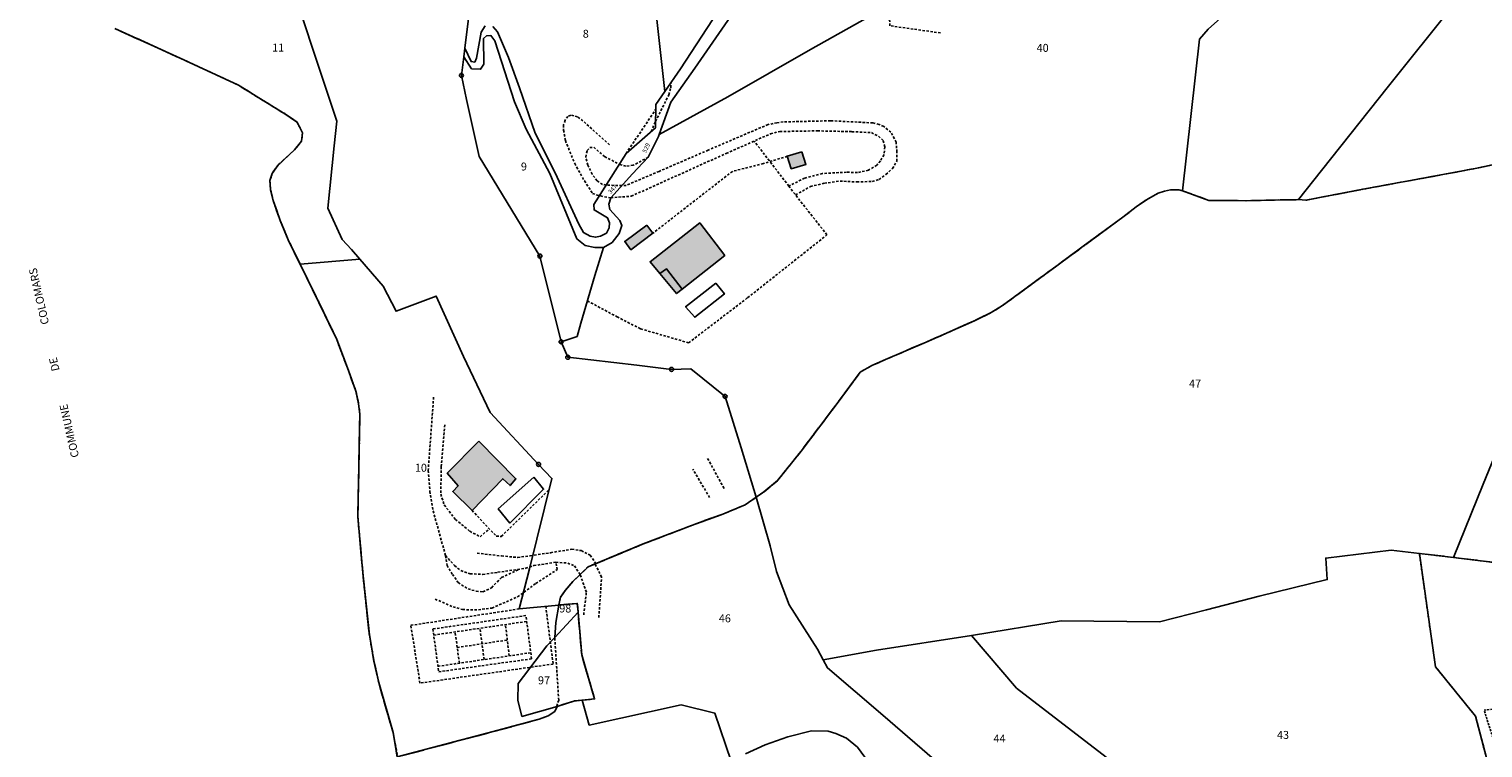
# Model space of a CAD drawing. Units: metres. Extents: x 1039839 to 1043116, y 6303868 to 6309809.
# Drawn here: x 1041473 to 1041839, y 6304327 to 6304508 of the extents above; entities that cross this region are included whole.
import ezdxf
from ezdxf.enums import TextEntityAlignment as Align

# ---------------------------------------------------------------- set-up
doc = ezdxf.new("R2010")
doc.units = ezdxf.units.M
for name, pattern in [('TOPO1', [1, 0.6, -0.4]), ('TOPO2', [2.4, 2, -0.4]), ('TOPO4', [0.8, 0.5, -0.3]), ('TOPO5', [5.4, 3, -1, 0.4, -1])]:
    doc.linetypes.add(name, pattern=pattern)
doc.layers.get('0').update_dxf_attribs({"color": 255, "linetype": 'CONTINUOUS'})
for name, color, linetype in [('ig_cad_bati_dur', 152, 'CONTINUOUS'), ('ig_cad_bati_dur_hach', 24, 'CONTINUOUS'), ('ig_cad_bati_leger', 215, 'CONTINUOUS'), ('ig_cad_bati_leger_hach', 243, 'CONTINUOUS'), ('ig_cad_borne', 230, 'CONTINUOUS'), ('ig_cad_detail_lineaire', 252, 'TOPO1'), ('ig_cad_divers_texte', 8, 'CONTINUOUS'), ('ig_cad_limcom', 1, 'TOPO5'), ('ig_cad_numero_voie', 40, 'CONTINUOUS'), ('ig_cad_parcel', 3, 'CONTINUOUS'), ('ig_cad_parcel_num', 3, 'CONTINUOUS'), ('ig_cad_piscine_etang_bassin', 4, 'CONTINUOUS'), ('ig_cad_section', 20, 'TOPO2'), ('ig_cad_sfisc', 2, 'TOPO4')]:
    doc.layers.add(name, color=color, linetype=linetype)
doc.styles.add('Times New Roman', font='times.ttf')

# ---------------------------------------------------------------- blocks, each defined once
blk = doc.blocks.new('BORNE')
at = {"linetype": 'Continuous'}
blk.add_circle((0, 0), 0.5, dxfattribs=at)

msp = doc.modelspace()

# ---------------------------------------------------------------- hatches: boundary and pattern name
at = {"layer": 'ig_cad_bati_dur_hach'}
for points in [[(1041667.8, 6304476.92), (1041664.11, 6304475.79), (1041665.11, 6304472.67), (1041668.79, 6304473.7)], [(1041628.76, 6304458.48), (1041623.15, 6304454.35), (1041624.7, 6304452.24), (1041630.26, 6304456.42)], [(1041632.01, 6304446.27), (1041633.7, 6304447.43), (1041637.65, 6304442.36), (1041648.34, 6304450.83), (1041642.06, 6304459.02), (1041629.55, 6304449.24)], [(1041586.45, 6304404.04), (1041578.48, 6304395.99), (1041581.2, 6304392.83), (1041579.85, 6304391.38), (1041584.7, 6304386.61), (1041592.45, 6304394.58), (1041594.27, 6304392.85), (1041595.77, 6304394.57)]]:
    msp.add_hatch(color=256, dxfattribs=at).paths.add_polyline_path(points)
at = {"layer": 'ig_cad_bati_leger_hach'}
msp.add_hatch(color=256, dxfattribs=at).paths.add_polyline_path([(1041632.01, 6304446.27), (1041636.21, 6304441.22), (1041637.65, 6304442.36), (1041633.7, 6304447.43)])

# ---------------------------------------------------------------- linework, layer by layer
at = {"layer": 'ig_cad_bati_dur'}
for points in [[(1041667.8, 6304476.92), (1041664.11, 6304475.79), (1041665.11, 6304472.67), (1041668.79, 6304473.7)], [(1041628.76, 6304458.48), (1041623.15, 6304454.35), (1041624.7, 6304452.24), (1041630.26, 6304456.42)], [(1041632.01, 6304446.27), (1041633.7, 6304447.43), (1041637.65, 6304442.36), (1041648.34, 6304450.83), (1041642.06, 6304459.02), (1041629.55, 6304449.24)], [(1041586.45, 6304404.04), (1041578.48, 6304395.99), (1041581.2, 6304392.83), (1041579.85, 6304391.38), (1041584.7, 6304386.61), (1041592.45, 6304394.58), (1041594.27, 6304392.85), (1041595.77, 6304394.57)]]:
    msp.add_lwpolyline(points, close=True, dxfattribs=at)
at = {"layer": 'ig_cad_bati_leger'}
msp.add_lwpolyline([(1041632.01, 6304446.27), (1041636.21, 6304441.22), (1041637.65, 6304442.36), (1041633.7, 6304447.43)], close=True, dxfattribs=at)
at = {"layer": 'ig_cad_detail_lineaire'}
for points in [[(1041702.7, 6304506.85), (1041689.91, 6304508.66), (1041689.91, 6304509.83), (1041688.38, 6304513.06)], [(1041494.73, 6304507.98), (1041511.19, 6304500.52), (1041525.91, 6304493.69), (1041531.03, 6304490.49), (1041537.56, 6304486.51), (1041540.66, 6304484.37), (1041542, 6304481.7), (1041541.75, 6304479.57), (1041540.01, 6304477.45), (1041535.77, 6304473.52), (1041534.39, 6304471.46), (1041533.81, 6304469.66), (1041533.93, 6304467.39), (1041534.6, 6304464.69), (1041536.38, 6304459.64), (1041538.42, 6304454.72), (1041541.41, 6304448.63), (1041546.15, 6304438.98), (1041550.62, 6304429.68), (1041553.31, 6304422.56), (1041555.44, 6304416.66), (1041556.13, 6304413.48), (1041556.46, 6304410.74), (1041556.4, 6304407.61), (1041556.12, 6304393.46), (1041555.93, 6304385), (1041557.2, 6304370.86), (1041558.84, 6304355.29), (1041560.01, 6304348.65), (1041561.2, 6304343.3), (1041564.81, 6304330.67), (1041565.97, 6304324.59)], [(1041494.73, 6304507.98), (1041511.19, 6304500.52), (1041525.91, 6304493.69), (1041531.03, 6304490.49), (1041537.56, 6304486.51), (1041540.66, 6304484.37), (1041542, 6304481.7), (1041541.75, 6304479.57), (1041540.01, 6304477.45), (1041535.77, 6304473.52), (1041534.39, 6304471.46), (1041533.81, 6304469.66), (1041533.93, 6304467.39), (1041534.6, 6304464.69), (1041536.38, 6304459.64), (1041538.42, 6304454.72), (1041541.41, 6304448.63), (1041546.15, 6304438.98), (1041550.62, 6304429.68), (1041553.31, 6304422.56), (1041555.44, 6304416.66), (1041556.13, 6304413.48), (1041556.46, 6304410.74), (1041556.4, 6304407.61), (1041556.12, 6304393.46), (1041555.93, 6304385), (1041557.2, 6304370.86), (1041558.84, 6304355.29), (1041560.01, 6304348.65), (1041561.2, 6304343.3), (1041564.81, 6304330.67), (1041565.97, 6304324.59)], [(1041630.91, 6304484.6), (1041634.29, 6304491.3), (1041634.75, 6304493.07), (1041634.8, 6304494.4)], [(1041623.49, 6304476.51), (1041630.95, 6304487.58)], [(1041619.31, 6304478.71), (1041612.63, 6304484.7), (1041611.3, 6304485.75), (1041609.59, 6304486.15), (1041608.84, 6304485.85), (1041608.16, 6304484.88), (1041607.78, 6304483.69), (1041607.78, 6304482.35), (1041608.21, 6304479.74), (1041610.56, 6304473.99), (1041613, 6304469.58), (1041615.06, 6304466.44), (1041616.78, 6304465.85)], [(1041619.63, 6304465.35), (1041624.79, 6304465.74), (1041648.74, 6304476.53), (1041659.87, 6304481.45), (1041662.25, 6304482.04), (1041671.71, 6304482.2), (1041680.37, 6304482), (1041685.28, 6304481.75), (1041687.06, 6304480.84), (1041688.24, 6304479.73), (1041688.69, 6304478.15), (1041688.46, 6304476.21), (1041687.54, 6304474.65), (1041686.65, 6304473.54), (1041684.55, 6304472.3), (1041681.8, 6304471.71), (1041679.04, 6304471.79), (1041672.93, 6304471.46), (1041668.45, 6304470.3), (1041664.48, 6304468.31), (1041666.18, 6304466.06), (1041669.92, 6304468.19), (1041673.43, 6304469), (1041677.38, 6304469.57), (1041681.63, 6304469.33), (1041685.51, 6304469.46), (1041687.21, 6304469.96), (1041688.94, 6304471.22), (1041690.6, 6304472.7), (1041691.65, 6304474.56), (1041691.73, 6304476.87), (1041691.52, 6304479.32), (1041690.2, 6304481.87), (1041688.41, 6304483.29), (1041687.23, 6304483.82), (1041685.67, 6304484.21), (1041674.97, 6304484.75), (1041663.05, 6304484.45), (1041661.49, 6304484.23), (1041659.25, 6304483.8), (1041644.19, 6304477.36), (1041631.8, 6304472), (1041623.5, 6304468.47), (1041622.43, 6304468.43)], [(1041629.81, 6304482.01), (1041630.91, 6304484.6)], [(1041664.48, 6304468.31), (1041655.75, 6304479.63)], [(1041618.46, 6304468.52), (1041617.54, 6304468.73), (1041616.2, 6304469.63), (1041614.94, 6304471.28), (1041613.84, 6304473.59), (1041613.33, 6304475.61), (1041613.71, 6304477.25), (1041614.39, 6304478), (1041615.36, 6304478.06), (1041618.1, 6304475.73), (1041621.78, 6304473.8)], [(1041664.11, 6304475.79), (1041658.07, 6304473.98), (1041650.27, 6304472), (1041630.26, 6304456.42)], [(1041629.07, 6304475.55), (1041625.31, 6304473.53), (1041623.45, 6304473.32), (1041621.78, 6304473.8)], [(1041622.43, 6304468.43), (1041618.46, 6304468.52)], [(1041613.77, 6304439.38), (1041621.22, 6304435.36), (1041627.16, 6304432.34), (1041639.25, 6304428.82), (1041654.11, 6304440.17), (1041674.1, 6304456.01), (1041666.18, 6304466.06)], [(1041619.63, 6304465.35), (1041616.78, 6304465.85)], [(1041575.02, 6304415.14), (1041573.66, 6304396.64), (1041574.09, 6304391.41), (1041574.92, 6304386.48), (1041578.03, 6304375.22), (1041580.29, 6304372.7), (1041581.86, 6304371.44), (1041584.24, 6304370.64), (1041587.43, 6304370.51), (1041591.18, 6304371.04), (1041598.22, 6304372.04), (1041600.26, 6304372.71), (1041605.83, 6304373.57), (1041608.79, 6304373.34), (1041610.48, 6304372.65), (1041611.96, 6304370.44)], [(1041577.83, 6304408.19), (1041576.96, 6304397.64), (1041576.82, 6304390.72), (1041577.7, 6304387.99), (1041580.52, 6304384.34), (1041584.14, 6304381.37), (1041586.74, 6304379.99), (1041589.07, 6304381.95)], [(1041648.17, 6304392.16), (1041643.85, 6304400.04)], [(1041644.52, 6304389.86), (1041640.34, 6304397.01)], [(1041584.7, 6304386.61), (1041590.82, 6304380.09), (1041592.08, 6304380.08), (1041604.13, 6304391.85)], [(1041585.98, 6304375.85), (1041592.11, 6304375.14), (1041596.19, 6304374.77), (1041599.37, 6304375.2), (1041604.49, 6304375.97), (1041609.82, 6304376.85), (1041612.21, 6304376.49), (1041614.47, 6304375.34), (1041615.86, 6304373.24)], [(1041575.41, 6304364.28), (1041579.93, 6304362.32), (1041582.32, 6304361.62), (1041586.3, 6304361.6), (1041589.7, 6304362.03), (1041596.19, 6304364.83), (1041600.74, 6304368.21), (1041606.11, 6304371.7), (1041605.83, 6304373.57)], [(1041577.88, 6304375.74), (1041578.03, 6304375.22), (1041578.41, 6304372.78), (1041579.75, 6304370.5), (1041581.22, 6304368.44), (1041583.71, 6304366.84), (1041585.76, 6304366.26), (1041587.46, 6304366.13), (1041589.61, 6304367.15), (1041592.14, 6304369.74), (1041596.57, 6304371.81)], [(1041616.63, 6304359.66), (1041617.33, 6304369.81), (1041615.71, 6304373.1)], [(1041612.83, 6304360.32), (1041613.5, 6304366.02), (1041611.91, 6304370.49)], [(1041603.27, 6304362.51), (1041605.11, 6304347.93), (1041571.59, 6304343.12), (1041569.3, 6304357.67), (1041596.55, 6304361.79)], [(1041599.69, 6304349.24), (1041598.28, 6304360.13), (1041574.84, 6304356.75)], [(1041575.05, 6304355.22), (1041598.48, 6304358.65)], [(1041574.84, 6304356.75), (1041576.31, 6304345.97), (1041599.69, 6304349.24)], [(1041581.51, 6304348.15), (1041580.45, 6304356.02)], [(1041587.75, 6304349.06), (1041586.69, 6304356.93)], [(1041594.07, 6304349.99), (1041593.11, 6304357.88)], [(1041580.98, 6304352.09), (1041593.6, 6304353.97)], [(1041606.04, 6304337.32), (1041606.53, 6304338.84), (1041605.53, 6304354.63)], [(1041576.12, 6304347.35), (1041599.48, 6304350.77)]]:
    msp.add_lwpolyline(points, dxfattribs=at)
at = {"layer": 'ig_cad_limcom'}
msp.add_lwpolyline([(1041494.73, 6304507.98), (1041511.19, 6304500.52), (1041525.91, 6304493.69), (1041531.03, 6304490.49), (1041537.56, 6304486.51), (1041540.66, 6304484.37), (1041542, 6304481.7), (1041541.75, 6304479.57), (1041540.01, 6304477.45), (1041535.77, 6304473.52), (1041534.39, 6304471.46), (1041533.81, 6304469.66), (1041533.93, 6304467.39), (1041534.6, 6304464.69), (1041536.38, 6304459.64), (1041538.42, 6304454.72), (1041541.41, 6304448.63), (1041546.15, 6304438.98), (1041550.62, 6304429.68), (1041553.31, 6304422.56), (1041555.44, 6304416.66), (1041556.13, 6304413.48), (1041556.46, 6304410.74), (1041556.4, 6304407.61), (1041556.12, 6304393.46), (1041555.93, 6304385), (1041557.2, 6304370.86), (1041558.84, 6304355.29), (1041560.01, 6304348.65), (1041561.2, 6304343.3), (1041564.81, 6304330.67), (1041565.87, 6304324.54)], dxfattribs=at)
msp.add_lwpolyline([(1041494.73, 6304507.98), (1041511.19, 6304500.52), (1041525.91, 6304493.69), (1041531.03, 6304490.49), (1041537.56, 6304486.51), (1041540.66, 6304484.37), (1041542, 6304481.7), (1041541.75, 6304479.57), (1041540.01, 6304477.45), (1041535.77, 6304473.52), (1041534.39, 6304471.46), (1041533.81, 6304469.66), (1041533.93, 6304467.39), (1041534.6, 6304464.69), (1041536.38, 6304459.64), (1041538.42, 6304454.72), (1041541.41, 6304448.63), (1041546.15, 6304438.98), (1041550.62, 6304429.68), (1041553.31, 6304422.56), (1041555.44, 6304416.66), (1041556.13, 6304413.48), (1041556.46, 6304410.74), (1041556.4, 6304407.61), (1041556.12, 6304393.46), (1041555.93, 6304385), (1041557.2, 6304370.86), (1041558.84, 6304355.29), (1041560.01, 6304348.65), (1041561.2, 6304343.3), (1041564.81, 6304330.67), (1041565.87, 6304324.54)], dxfattribs=at)
msp.add_lwpolyline([(1041494.73, 6304507.98), (1041511.19, 6304500.52), (1041525.91, 6304493.69), (1041531.03, 6304490.49), (1041537.56, 6304486.51), (1041540.66, 6304484.37), (1041542, 6304481.7), (1041541.75, 6304479.57), (1041540.01, 6304477.45), (1041535.77, 6304473.52), (1041534.39, 6304471.46), (1041533.81, 6304469.66), (1041533.93, 6304467.39), (1041534.6, 6304464.69), (1041536.38, 6304459.64), (1041538.42, 6304454.72), (1041541.41, 6304448.63), (1041546.15, 6304438.98), (1041550.62, 6304429.68), (1041553.31, 6304422.56), (1041555.44, 6304416.66), (1041556.13, 6304413.48), (1041556.46, 6304410.74), (1041556.4, 6304407.61), (1041556.12, 6304393.46), (1041555.93, 6304385), (1041557.2, 6304370.86), (1041558.84, 6304355.29), (1041560.01, 6304348.65), (1041561.2, 6304343.3), (1041564.81, 6304330.67), (1041565.87, 6304324.54)], dxfattribs=at)
msp.add_lwpolyline([(1041494.73, 6304507.98), (1041511.19, 6304500.52), (1041525.91, 6304493.69), (1041531.03, 6304490.49), (1041537.56, 6304486.51), (1041540.66, 6304484.37), (1041542, 6304481.7), (1041541.75, 6304479.57), (1041540.01, 6304477.45), (1041535.77, 6304473.52), (1041534.39, 6304471.46), (1041533.81, 6304469.66), (1041533.93, 6304467.39), (1041534.6, 6304464.69), (1041536.38, 6304459.64), (1041538.42, 6304454.72), (1041541.41, 6304448.63), (1041546.15, 6304438.98), (1041550.62, 6304429.68), (1041553.31, 6304422.56), (1041555.44, 6304416.66), (1041556.13, 6304413.48), (1041556.46, 6304410.74), (1041556.4, 6304407.61), (1041556.12, 6304393.46), (1041555.93, 6304385), (1041557.2, 6304370.86), (1041558.84, 6304355.29), (1041560.01, 6304348.65), (1041561.2, 6304343.3), (1041564.81, 6304330.67), (1041565.87, 6304324.54)], dxfattribs=at)
msp.add_lwpolyline([(1041494.73, 6304507.98), (1041511.19, 6304500.52), (1041525.91, 6304493.69), (1041531.03, 6304490.49), (1041537.56, 6304486.51), (1041540.66, 6304484.37), (1041542, 6304481.7), (1041541.75, 6304479.57), (1041540.01, 6304477.45), (1041535.77, 6304473.52), (1041534.39, 6304471.46), (1041533.81, 6304469.66), (1041533.93, 6304467.39), (1041534.6, 6304464.69), (1041536.38, 6304459.64), (1041538.42, 6304454.72), (1041541.41, 6304448.63), (1041546.15, 6304438.98), (1041550.62, 6304429.68), (1041553.31, 6304422.56), (1041555.44, 6304416.66), (1041556.13, 6304413.48), (1041556.46, 6304410.74), (1041556.4, 6304407.61), (1041556.12, 6304393.46), (1041555.93, 6304385), (1041557.2, 6304370.86), (1041558.84, 6304355.29), (1041560.01, 6304348.65), (1041561.2, 6304343.3), (1041564.81, 6304330.67), (1041565.87, 6304324.54)], dxfattribs=at)
msp.add_lwpolyline([(1041494.73, 6304507.98), (1041511.19, 6304500.52), (1041525.91, 6304493.69), (1041531.03, 6304490.49), (1041537.56, 6304486.51), (1041540.66, 6304484.37), (1041542, 6304481.7), (1041541.75, 6304479.57), (1041540.01, 6304477.45), (1041535.77, 6304473.52), (1041534.39, 6304471.46), (1041533.81, 6304469.66), (1041533.93, 6304467.39), (1041534.6, 6304464.69), (1041536.38, 6304459.64), (1041538.42, 6304454.72), (1041541.41, 6304448.63), (1041546.15, 6304438.98), (1041550.62, 6304429.68), (1041553.31, 6304422.56), (1041555.44, 6304416.66), (1041556.13, 6304413.48), (1041556.46, 6304410.74), (1041556.4, 6304407.61), (1041556.12, 6304393.46), (1041555.93, 6304385), (1041557.2, 6304370.86), (1041558.84, 6304355.29), (1041560.01, 6304348.65), (1041561.2, 6304343.3), (1041564.81, 6304330.67), (1041565.87, 6304324.54)], dxfattribs=at)
msp.add_lwpolyline([(1041494.73, 6304507.98), (1041511.19, 6304500.52), (1041525.91, 6304493.69), (1041531.03, 6304490.49), (1041537.56, 6304486.51), (1041540.66, 6304484.37), (1041542, 6304481.7), (1041541.75, 6304479.57), (1041540.01, 6304477.45), (1041535.77, 6304473.52), (1041534.39, 6304471.46), (1041533.81, 6304469.66), (1041533.93, 6304467.39), (1041534.6, 6304464.69), (1041536.38, 6304459.64), (1041538.42, 6304454.72), (1041541.41, 6304448.63), (1041546.15, 6304438.98), (1041550.62, 6304429.68), (1041553.31, 6304422.56), (1041555.44, 6304416.66), (1041556.13, 6304413.48), (1041556.46, 6304410.74), (1041556.4, 6304407.61), (1041556.12, 6304393.46), (1041555.93, 6304385), (1041557.2, 6304370.86), (1041558.84, 6304355.29), (1041560.01, 6304348.65), (1041561.2, 6304343.3), (1041564.81, 6304330.67), (1041565.87, 6304324.54)], dxfattribs=at)
msp.add_lwpolyline([(1041494.73, 6304507.98), (1041511.19, 6304500.52), (1041525.91, 6304493.69), (1041531.03, 6304490.49), (1041537.56, 6304486.51), (1041540.66, 6304484.37), (1041542, 6304481.7), (1041541.75, 6304479.57), (1041540.01, 6304477.45), (1041535.77, 6304473.52), (1041534.39, 6304471.46), (1041533.81, 6304469.66), (1041533.93, 6304467.39), (1041534.6, 6304464.69), (1041536.38, 6304459.64), (1041538.42, 6304454.72), (1041541.41, 6304448.63), (1041546.15, 6304438.98), (1041550.62, 6304429.68), (1041553.31, 6304422.56), (1041555.44, 6304416.66), (1041556.13, 6304413.48), (1041556.46, 6304410.74), (1041556.4, 6304407.61), (1041556.12, 6304393.46), (1041555.93, 6304385), (1041557.2, 6304370.86), (1041558.84, 6304355.29), (1041560.01, 6304348.65), (1041561.2, 6304343.3), (1041564.81, 6304330.67), (1041565.87, 6304324.54)], dxfattribs=at)
msp.add_lwpolyline([(1041494.73, 6304507.98), (1041511.19, 6304500.52), (1041525.91, 6304493.69), (1041531.03, 6304490.49), (1041537.56, 6304486.51), (1041540.66, 6304484.37), (1041542, 6304481.7), (1041541.75, 6304479.57), (1041540.01, 6304477.45), (1041535.77, 6304473.52), (1041534.39, 6304471.46), (1041533.81, 6304469.66), (1041533.93, 6304467.39), (1041534.6, 6304464.69), (1041536.38, 6304459.64), (1041538.42, 6304454.72), (1041541.41, 6304448.63), (1041546.15, 6304438.98), (1041550.62, 6304429.68), (1041553.31, 6304422.56), (1041555.44, 6304416.66), (1041556.13, 6304413.48), (1041556.46, 6304410.74), (1041556.4, 6304407.61), (1041556.12, 6304393.46), (1041555.93, 6304385), (1041557.2, 6304370.86), (1041558.84, 6304355.29), (1041560.01, 6304348.65), (1041561.2, 6304343.3), (1041564.81, 6304330.67), (1041565.87, 6304324.54)], dxfattribs=at)
msp.add_lwpolyline([(1041494.73, 6304507.98), (1041511.19, 6304500.52), (1041525.91, 6304493.69), (1041531.03, 6304490.49), (1041537.56, 6304486.51), (1041540.66, 6304484.37), (1041542, 6304481.7), (1041541.75, 6304479.57), (1041540.01, 6304477.45), (1041535.77, 6304473.52), (1041534.39, 6304471.46), (1041533.81, 6304469.66), (1041533.93, 6304467.39), (1041534.6, 6304464.69), (1041536.38, 6304459.64), (1041538.42, 6304454.72), (1041541.41, 6304448.63), (1041546.15, 6304438.98), (1041550.62, 6304429.68), (1041553.31, 6304422.56), (1041555.44, 6304416.66), (1041556.13, 6304413.48), (1041556.46, 6304410.74), (1041556.4, 6304407.61), (1041556.12, 6304393.46), (1041555.93, 6304385), (1041557.2, 6304370.86), (1041558.84, 6304355.29), (1041560.01, 6304348.65), (1041561.2, 6304343.3), (1041564.81, 6304330.67), (1041565.87, 6304324.54)], dxfattribs=at)
msp.add_lwpolyline([(1041494.73, 6304507.98), (1041511.19, 6304500.52), (1041525.91, 6304493.69), (1041531.03, 6304490.49), (1041537.56, 6304486.51), (1041540.66, 6304484.37), (1041542, 6304481.7), (1041541.75, 6304479.57), (1041540.01, 6304477.45), (1041535.77, 6304473.52), (1041534.39, 6304471.46), (1041533.81, 6304469.66), (1041533.93, 6304467.39), (1041534.6, 6304464.69), (1041536.38, 6304459.64), (1041538.42, 6304454.72), (1041541.41, 6304448.63), (1041546.15, 6304438.98), (1041550.62, 6304429.68), (1041553.31, 6304422.56), (1041555.44, 6304416.66), (1041556.13, 6304413.48), (1041556.46, 6304410.74), (1041556.4, 6304407.61), (1041556.12, 6304393.46), (1041555.93, 6304385), (1041557.2, 6304370.86), (1041558.84, 6304355.29), (1041560.01, 6304348.65), (1041561.2, 6304343.3), (1041564.81, 6304330.67), (1041565.87, 6304324.54)], dxfattribs=at)
msp.add_lwpolyline([(1041494.73, 6304507.98), (1041511.19, 6304500.52), (1041525.91, 6304493.69), (1041531.03, 6304490.49), (1041537.56, 6304486.51), (1041540.66, 6304484.37), (1041542, 6304481.7), (1041541.75, 6304479.57), (1041540.01, 6304477.45), (1041535.77, 6304473.52), (1041534.39, 6304471.46), (1041533.81, 6304469.66), (1041533.93, 6304467.39), (1041534.6, 6304464.69), (1041536.38, 6304459.64), (1041538.42, 6304454.72), (1041541.41, 6304448.63), (1041546.15, 6304438.98), (1041550.62, 6304429.68), (1041553.31, 6304422.56), (1041555.44, 6304416.66), (1041556.13, 6304413.48), (1041556.46, 6304410.74), (1041556.4, 6304407.61), (1041556.12, 6304393.46), (1041555.93, 6304385), (1041557.2, 6304370.86), (1041558.84, 6304355.29), (1041560.01, 6304348.65), (1041561.2, 6304343.3), (1041564.81, 6304330.67), (1041565.87, 6304324.54)], dxfattribs=at)
msp.add_lwpolyline([(1041494.73, 6304507.98), (1041511.19, 6304500.52), (1041525.91, 6304493.69), (1041531.03, 6304490.49), (1041537.56, 6304486.51), (1041540.66, 6304484.37), (1041542, 6304481.7), (1041541.75, 6304479.57), (1041540.01, 6304477.45), (1041535.77, 6304473.52), (1041534.39, 6304471.46), (1041533.81, 6304469.66), (1041533.93, 6304467.39), (1041534.6, 6304464.69), (1041536.38, 6304459.64), (1041538.42, 6304454.72), (1041541.41, 6304448.63), (1041546.15, 6304438.98), (1041550.62, 6304429.68), (1041553.31, 6304422.56), (1041555.44, 6304416.66), (1041556.13, 6304413.48), (1041556.46, 6304410.74), (1041556.4, 6304407.61), (1041556.12, 6304393.46), (1041555.93, 6304385), (1041557.2, 6304370.86), (1041558.84, 6304355.29), (1041560.01, 6304348.65), (1041561.2, 6304343.3), (1041564.81, 6304330.67), (1041565.87, 6304324.54)], dxfattribs=at)
msp.add_lwpolyline([(1041494.73, 6304507.98), (1041511.19, 6304500.52), (1041525.91, 6304493.69), (1041531.03, 6304490.49), (1041537.56, 6304486.51), (1041540.66, 6304484.37), (1041542, 6304481.7), (1041541.75, 6304479.57), (1041540.01, 6304477.45), (1041535.77, 6304473.52), (1041534.39, 6304471.46), (1041533.81, 6304469.66), (1041533.93, 6304467.39), (1041534.6, 6304464.69), (1041536.38, 6304459.64), (1041538.42, 6304454.72), (1041541.41, 6304448.63), (1041546.15, 6304438.98), (1041550.62, 6304429.68), (1041553.31, 6304422.56), (1041555.44, 6304416.66), (1041556.13, 6304413.48), (1041556.46, 6304410.74), (1041556.4, 6304407.61), (1041556.12, 6304393.46), (1041555.93, 6304385), (1041557.2, 6304370.86), (1041558.84, 6304355.29), (1041560.01, 6304348.65), (1041561.2, 6304343.3), (1041564.81, 6304330.67), (1041565.87, 6304324.54)], dxfattribs=at)
msp.add_lwpolyline([(1041494.73, 6304507.98), (1041511.19, 6304500.52), (1041525.91, 6304493.69), (1041531.03, 6304490.49), (1041537.56, 6304486.51), (1041540.66, 6304484.37), (1041542, 6304481.7), (1041541.75, 6304479.57), (1041540.01, 6304477.45), (1041535.77, 6304473.52), (1041534.39, 6304471.46), (1041533.81, 6304469.66), (1041533.93, 6304467.39), (1041534.6, 6304464.69), (1041536.38, 6304459.64), (1041538.42, 6304454.72), (1041541.41, 6304448.63), (1041546.15, 6304438.98), (1041550.62, 6304429.68), (1041553.31, 6304422.56), (1041555.44, 6304416.66), (1041556.13, 6304413.48), (1041556.46, 6304410.74), (1041556.4, 6304407.61), (1041556.12, 6304393.46), (1041555.93, 6304385), (1041557.2, 6304370.86), (1041558.84, 6304355.29), (1041560.01, 6304348.65), (1041561.2, 6304343.3), (1041564.81, 6304330.67), (1041565.87, 6304324.54)], dxfattribs=at)
msp.add_lwpolyline([(1041494.73, 6304507.98), (1041511.19, 6304500.52), (1041525.91, 6304493.69), (1041531.03, 6304490.49), (1041537.56, 6304486.51), (1041540.66, 6304484.37), (1041542, 6304481.7), (1041541.75, 6304479.57), (1041540.01, 6304477.45), (1041535.77, 6304473.52), (1041534.39, 6304471.46), (1041533.81, 6304469.66), (1041533.93, 6304467.39), (1041534.6, 6304464.69), (1041536.38, 6304459.64), (1041538.42, 6304454.72), (1041541.41, 6304448.63), (1041546.15, 6304438.98), (1041550.62, 6304429.68), (1041553.31, 6304422.56), (1041555.44, 6304416.66), (1041556.13, 6304413.48), (1041556.46, 6304410.74), (1041556.4, 6304407.61), (1041556.12, 6304393.46), (1041555.93, 6304385), (1041557.2, 6304370.86), (1041558.84, 6304355.29), (1041560.01, 6304348.65), (1041561.2, 6304343.3), (1041564.81, 6304330.67), (1041565.87, 6304324.54)], dxfattribs=at)
msp.add_lwpolyline([(1041494.73, 6304507.98), (1041511.19, 6304500.52), (1041525.91, 6304493.69), (1041531.03, 6304490.49), (1041537.56, 6304486.51), (1041540.66, 6304484.37), (1041542, 6304481.7), (1041541.75, 6304479.57), (1041540.01, 6304477.45), (1041535.77, 6304473.52), (1041534.39, 6304471.46), (1041533.81, 6304469.66), (1041533.93, 6304467.39), (1041534.6, 6304464.69), (1041536.38, 6304459.64), (1041538.42, 6304454.72), (1041541.41, 6304448.63), (1041546.15, 6304438.98), (1041550.62, 6304429.68), (1041553.31, 6304422.56), (1041555.44, 6304416.66), (1041556.13, 6304413.48), (1041556.46, 6304410.74), (1041556.4, 6304407.61), (1041556.12, 6304393.46), (1041555.93, 6304385), (1041557.2, 6304370.86), (1041558.84, 6304355.29), (1041560.01, 6304348.65), (1041561.2, 6304343.3), (1041564.81, 6304330.67), (1041565.87, 6304324.54)], dxfattribs=at)
msp.add_lwpolyline([(1041494.73, 6304507.98), (1041511.19, 6304500.52), (1041525.91, 6304493.69), (1041531.03, 6304490.49), (1041537.56, 6304486.51), (1041540.66, 6304484.37), (1041542, 6304481.7), (1041541.75, 6304479.57), (1041540.01, 6304477.45), (1041535.77, 6304473.52), (1041534.39, 6304471.46), (1041533.81, 6304469.66), (1041533.93, 6304467.39), (1041534.6, 6304464.69), (1041536.38, 6304459.64), (1041538.42, 6304454.72), (1041541.41, 6304448.63), (1041546.15, 6304438.98), (1041550.62, 6304429.68), (1041553.31, 6304422.56), (1041555.44, 6304416.66), (1041556.13, 6304413.48), (1041556.46, 6304410.74), (1041556.4, 6304407.61), (1041556.12, 6304393.46), (1041555.93, 6304385), (1041557.2, 6304370.86), (1041558.84, 6304355.29), (1041560.01, 6304348.65), (1041561.2, 6304343.3), (1041564.81, 6304330.67), (1041565.87, 6304324.54)], dxfattribs=at)
msp.add_lwpolyline([(1041494.73, 6304507.98), (1041511.19, 6304500.52), (1041525.91, 6304493.69), (1041531.03, 6304490.49), (1041537.56, 6304486.51), (1041540.66, 6304484.37), (1041542, 6304481.7), (1041541.75, 6304479.57), (1041540.01, 6304477.45), (1041535.77, 6304473.52), (1041534.39, 6304471.46), (1041533.81, 6304469.66), (1041533.93, 6304467.39), (1041534.6, 6304464.69), (1041536.38, 6304459.64), (1041538.42, 6304454.72), (1041541.41, 6304448.63), (1041546.15, 6304438.98), (1041550.62, 6304429.68), (1041553.31, 6304422.56), (1041555.44, 6304416.66), (1041556.13, 6304413.48), (1041556.46, 6304410.74), (1041556.4, 6304407.61), (1041556.12, 6304393.46), (1041555.93, 6304385), (1041557.2, 6304370.86), (1041558.84, 6304355.29), (1041560.01, 6304348.65), (1041561.2, 6304343.3), (1041564.81, 6304330.67), (1041565.87, 6304324.54)], dxfattribs=at)
at = {"layer": 'ig_cad_parcel'}
for points in [[(1041712.66, 6304566.81), (1041710.45, 6304559.2), (1041702.69, 6304532.21), (1041699.12, 6304519.92), (1041697.67, 6304518.27), (1041669.92, 6304502.67), (1041649.14, 6304490.81), (1041631.82, 6304481.28), (1041634.79, 6304489.45), (1041640.79, 6304498.03), (1041649.9, 6304511.1), (1041652.86, 6304515.2), (1041658.29, 6304529.79), (1041660.02, 6304534.7), (1041663.01, 6304549.97), (1041664.02, 6304554.32), (1041665.35, 6304569.4), (1041665.66, 6304571.44), (1041676.11, 6304570.32)], [(1041591.67, 6304534.94), (1041596.05, 6304536.54), (1041611.31, 6304542.47), (1041617.87, 6304545), (1041624.66, 6304547.81), (1041628.7, 6304549.31), (1041633.32, 6304550.56), (1041638.9, 6304551.48), (1041643.08, 6304552.1), (1041653.04, 6304554.37), (1041660.57, 6304555.61), (1041659.95, 6304547.94), (1041659.07, 6304543.23), (1041657.89, 6304539), (1041655.94, 6304533.53), (1041649.89, 6304516.51), (1041645.24, 6304510.17), (1041637.17, 6304497.79), (1041633.23, 6304492.12), (1041628.93, 6304531.43), (1041605.45, 6304533.67)], [(1041607.14, 6304429.08), (1041601.78, 6304450.67), (1041586.5, 6304475.73), (1041583.3, 6304490.1), (1041582.03, 6304496.15), (1041582.62, 6304500.87), (1041584.57, 6304497.83), (1041586.87, 6304497.72), (1041587.66, 6304498.99), (1041587.63, 6304505.44), (1041588.31, 6304506.11), (1041589.44, 6304506.21), (1041590.43, 6304504.84), (1041595.38, 6304489.53), (1041598.34, 6304482.67), (1041604.26, 6304471.44), (1041611.11, 6304455.05), (1041613.2, 6304453.35), (1041615.62, 6304452.83), (1041617.83, 6304452.81), (1041615.62, 6304445.75), (1041612.14, 6304433.76), (1041611.17, 6304430.42)], [(1041932.34, 6304451.81), (1041924.47, 6304446.61), (1041919.44, 6304441.71), (1041917.45, 6304439.04), (1041916.52, 6304437.81), (1041913.73, 6304432.07), (1041911.16, 6304422.38), (1041910.56, 6304407.03), (1041910.63, 6304402.56), (1041912.06, 6304390.49), (1041910.06, 6304386.43), (1041905.01, 6304370.04), (1041894.31, 6304369.56), (1041892.97, 6304367.06), (1041860.07, 6304371.28), (1041833.93, 6304374.53), (1041831.91, 6304374.77), (1041839.35, 6304393.21), (1041855.64, 6304433.03), (1041867, 6304460.5), (1041894.58, 6304465.53), (1041920.88, 6304470.48)], [(1041606.53, 6304362.79), (1041596.55, 6304361.79), (1041599.16, 6304371.93), (1041604.84, 6304394.69), (1041601.45, 6304398.2), (1041589.24, 6304411.25), (1041582.59, 6304425.37), (1041575.68, 6304440.6), (1041565.58, 6304436.79), (1041562.36, 6304443.05), (1041556.46, 6304449.89), (1041541.41, 6304448.63), (1041546.15, 6304438.98), (1041550.62, 6304429.68), (1041553.31, 6304422.56), (1041555.44, 6304416.66), (1041556.13, 6304413.48), (1041556.46, 6304410.74), (1041556.4, 6304407.61), (1041556.12, 6304393.46), (1041555.93, 6304385), (1041557.2, 6304370.86), (1041558.84, 6304355.29), (1041560.01, 6304348.65), (1041561.2, 6304343.3), (1041564.81, 6304330.67), (1041565.87, 6304324.54), (1041590.05, 6304330.9), (1041601.61, 6304334.03), (1041603.89, 6304334.85), (1041605.55, 6304335.99), (1041606.14, 6304337.26), (1041597.25, 6304334.73), (1041596.25, 6304338.79), (1041596.35, 6304343.02), (1041603.54, 6304352.52), (1041605.53, 6304354.63), (1041605.84, 6304358.42)], [(1041606.53, 6304362.79), (1041605.84, 6304358.42), (1041605.53, 6304354.63), (1041611.41, 6304361), (1041611.21, 6304363.21)], [(1041606.14, 6304337.26), (1041597.25, 6304334.73), (1041596.25, 6304338.79), (1041596.35, 6304343.02), (1041603.54, 6304352.52), (1041605.53, 6304354.63), (1041611.41, 6304361), (1041612.33, 6304350.2), (1041614.05, 6304344.35), (1041615.58, 6304339.12), (1041612.43, 6304338.81), (1041610.32, 6304338.61)], [(1041673.13, 6304348.94), (1041674.2, 6304346.93), (1041688.17, 6304335.05), (1041709.2, 6304316.85), (1041707.95, 6304311.73), (1041709.73, 6304311.76), (1041711.84, 6304311.67), (1041715, 6304311.52), (1041723.9, 6304310.45), (1041735.02, 6304307.81), (1041745.04, 6304303.45), (1041754.73, 6304299.28), (1041756.31, 6304298.78), (1041758.48, 6304298.09), (1041744.4, 6304324.49), (1041721.81, 6304341.85), (1041710.46, 6304355.09), (1041686.54, 6304351.41)]]:
    msp.add_lwpolyline(points, close=True, dxfattribs=at)
for points in [[(1041628.93, 6304531.43), (1041633.23, 6304492.12), (1041630.96, 6304488.84), (1041630.89, 6304482.95), (1041623.49, 6304476.51), (1041615.39, 6304463.67), (1041615.45, 6304462.3), (1041618.82, 6304460.32), (1041619.29, 6304459.07), (1041619.21, 6304457.75), (1041618.53, 6304456.46), (1041617.04, 6304455.69), (1041615.78, 6304455.39), (1041614.47, 6304455.71), (1041612.78, 6304456.6), (1041611.6, 6304458.71), (1041605.6, 6304471.66), (1041600.58, 6304481.61), (1041596.62, 6304493.03), (1041593.92, 6304500.67), (1041591.15, 6304507.18), (1041589.94, 6304508.51)], [(1041538.29, 6304522.06), (1041544.39, 6304503.57), (1041550.67, 6304484.62), (1041549.97, 6304478.44), (1041548.41, 6304462.74), (1041552.02, 6304454.84), (1041554.31, 6304452.36), (1041556.46, 6304449.89), (1041562.36, 6304443.05), (1041565.58, 6304436.79), (1041575.68, 6304440.6), (1041582.59, 6304425.37), (1041589.24, 6304411.25), (1041601.45, 6304398.2), (1041604.84, 6304394.69), (1041599.16, 6304371.93), (1041596.55, 6304361.79), (1041606.53, 6304362.79), (1041606.98, 6304364.78), (1041608.2, 6304366.5), (1041610.1, 6304368.7), (1041613.98, 6304372.43), (1041627.83, 6304378.16), (1041640.94, 6304383.18), (1041647.42, 6304385.53), (1041653.5, 6304388.02), (1041656.24, 6304389.91), (1041652.47, 6304402.36), (1041648.43, 6304415.32), (1041639.77, 6304422.24), (1041634.96, 6304422.13), (1041626.19, 6304423.22), (1041608.81, 6304425.18), (1041607.14, 6304429.08), (1041601.78, 6304450.67), (1041586.5, 6304475.73), (1041583.3, 6304490.1), (1041582.03, 6304496.15), (1041582.62, 6304500.87), (1041582.88, 6304503), (1041585.58, 6304524.7)], [(1041588.02, 6304508.64), (1041587.03, 6304507.1), (1041585.85, 6304500.47), (1041585.4, 6304499.52), (1041584.45, 6304499.66), (1041582.88, 6304503), (1041585.58, 6304524.7)], [(1041843.35, 6304474.01), (1041837.32, 6304472.72), (1041829.59, 6304471.26), (1041819.25, 6304469.38), (1041809.07, 6304467.49), (1041794.68, 6304464.74), (1041792.82, 6304464.88), (1041798.68, 6304472.22), (1041815.54, 6304493.5), (1041831.69, 6304513.67), (1041834.87, 6304517.54), (1041838.03, 6304519.84), (1041842.89, 6304525.82)], [(1041494.73, 6304507.98), (1041511.19, 6304500.52), (1041525.91, 6304493.69), (1041531.03, 6304490.49), (1041537.56, 6304486.51), (1041540.66, 6304484.37), (1041542, 6304481.7), (1041541.75, 6304479.57), (1041540.01, 6304477.45), (1041535.77, 6304473.52), (1041534.39, 6304471.46), (1041533.81, 6304469.66), (1041533.93, 6304467.39), (1041534.6, 6304464.69), (1041536.38, 6304459.64), (1041538.42, 6304454.72), (1041541.41, 6304448.63), (1041556.46, 6304449.89), (1041554.31, 6304452.36), (1041552.02, 6304454.84), (1041548.41, 6304462.74), (1041549.97, 6304478.44), (1041550.67, 6304484.62), (1041544.39, 6304503.57), (1041538.29, 6304522.06)], [(1041697.67, 6304518.27), (1041669.92, 6304502.67), (1041649.14, 6304490.81), (1041631.82, 6304481.28), (1041631.66, 6304480.8), (1041629.07, 6304475.55), (1041625.1, 6304471.4), (1041619.63, 6304465.35), (1041619.14, 6304463.76), (1041619.44, 6304462.43), (1041621.93, 6304459.6), (1041622.46, 6304458.36), (1041621.74, 6304456.34), (1041619.96, 6304454.07), (1041617.83, 6304452.81), (1041615.62, 6304445.75), (1041612.14, 6304433.76), (1041611.17, 6304430.42), (1041607.14, 6304429.08), (1041608.81, 6304425.18), (1041626.19, 6304423.22), (1041634.96, 6304422.13), (1041639.77, 6304422.24), (1041648.43, 6304415.32), (1041652.47, 6304402.36), (1041656.24, 6304389.91), (1041658.19, 6304391.28), (1041661.65, 6304394.11), (1041665.16, 6304398.53), (1041667.89, 6304401.95), (1041673.73, 6304409.68), (1041676.63, 6304413.54), (1041682.46, 6304421.42), (1041685.38, 6304423.08), (1041688.8, 6304424.59), (1041699.07, 6304429.01), (1041704.94, 6304431.58), (1041711.21, 6304434.39), (1041715.46, 6304436.44), (1041718.3, 6304438.18), (1041732.02, 6304448.25), (1041738.65, 6304453.13), (1041748.59, 6304460.45), (1041752, 6304463.11), (1041754.97, 6304465.12), (1041757.49, 6304466.47), (1041759.14, 6304467.03), (1041760.65, 6304467.31), (1041762.72, 6304467.34), (1041763.67, 6304467.14), (1041767.89, 6304505.31), (1041770.07, 6304507.83), (1041778.5, 6304515.35)], [(1041831.69, 6304513.67), (1041815.54, 6304493.5), (1041798.68, 6304472.22), (1041792.82, 6304464.88), (1041790.24, 6304464.85), (1041779.82, 6304464.62), (1041770.29, 6304464.67), (1041763.67, 6304467.14), (1041767.89, 6304505.31), (1041770.07, 6304507.83), (1041778.5, 6304515.35)], [(1041843.35, 6304474.01), (1041837.32, 6304472.72), (1041829.59, 6304471.26), (1041819.25, 6304469.38), (1041809.07, 6304467.49), (1041794.68, 6304464.74), (1041792.82, 6304464.88), (1041790.24, 6304464.85), (1041779.82, 6304464.62), (1041770.29, 6304464.67), (1041763.67, 6304467.14), (1041762.72, 6304467.34), (1041760.65, 6304467.31), (1041759.14, 6304467.03), (1041757.49, 6304466.47), (1041754.97, 6304465.12), (1041752, 6304463.11), (1041748.59, 6304460.45), (1041738.65, 6304453.13), (1041732.02, 6304448.25), (1041718.3, 6304438.18), (1041715.46, 6304436.44), (1041711.21, 6304434.39), (1041704.94, 6304431.58), (1041699.07, 6304429.01), (1041688.8, 6304424.59), (1041685.38, 6304423.08), (1041682.46, 6304421.42), (1041676.63, 6304413.54), (1041673.73, 6304409.68), (1041667.89, 6304401.95), (1041665.16, 6304398.53), (1041661.65, 6304394.11), (1041658.19, 6304391.28), (1041656.24, 6304389.91), (1041659.77, 6304377.71), (1041661.42, 6304371.19), (1041664.59, 6304362.8), (1041671.69, 6304351.63), (1041673.13, 6304348.94), (1041686.54, 6304351.41), (1041710.46, 6304355.09), (1041733.04, 6304358.81), (1041757.83, 6304358.56), (1041769.68, 6304361.57), (1041782.92, 6304364.99), (1041800.07, 6304369.19), (1041799.72, 6304374.62), (1041816.18, 6304376.63), (1041823.28, 6304375.79), (1041831.91, 6304374.77), (1041839.35, 6304393.21)], [(1041709.2, 6304316.85), (1041688.17, 6304335.05), (1041674.2, 6304346.93), (1041673.13, 6304348.94), (1041671.69, 6304351.63), (1041664.59, 6304362.8), (1041661.42, 6304371.19), (1041659.77, 6304377.71), (1041656.24, 6304389.91), (1041653.5, 6304388.02), (1041647.42, 6304385.53), (1041640.94, 6304383.18), (1041627.83, 6304378.16), (1041613.98, 6304372.43), (1041610.1, 6304368.7), (1041608.2, 6304366.5), (1041606.98, 6304364.78), (1041606.53, 6304362.79), (1041611.21, 6304363.21), (1041611.41, 6304361), (1041612.33, 6304350.2), (1041614.05, 6304344.35), (1041615.58, 6304339.12), (1041612.43, 6304338.81), (1041614.21, 6304332.54), (1041637.39, 6304337.61), (1041645.85, 6304335.55), (1041649.97, 6304323.42)], [(1041744.4, 6304324.49), (1041721.81, 6304341.85), (1041710.46, 6304355.09), (1041733.04, 6304358.81), (1041757.83, 6304358.56), (1041769.68, 6304361.57), (1041782.92, 6304364.99), (1041800.07, 6304369.19), (1041799.72, 6304374.62), (1041816.18, 6304376.63), (1041823.28, 6304375.79), (1041827.36, 6304347.21), (1041837.44, 6304334.76), (1041843.36, 6304312.25)], [(1041843.36, 6304312.25), (1041837.44, 6304334.76), (1041827.36, 6304347.21), (1041823.28, 6304375.79), (1041831.91, 6304374.77), (1041833.93, 6304374.53), (1041860.07, 6304371.28)], [(1041649.97, 6304323.42), (1041645.85, 6304335.55), (1041637.39, 6304337.61), (1041614.21, 6304332.54), (1041612.43, 6304338.81), (1041610.32, 6304338.61), (1041606.14, 6304337.26), (1041605.55, 6304335.99), (1041603.89, 6304334.85), (1041601.61, 6304334.03), (1041590.05, 6304330.9), (1041565.87, 6304324.54)], [(1041653.54, 6304325.34), (1041658.53, 6304327.61), (1041664.21, 6304329.61), (1041670.2, 6304331.06), (1041674.4, 6304331.03), (1041676.36, 6304330.42), (1041679.02, 6304329.29), (1041681.82, 6304326.96), (1041683.67, 6304324.48)]]:
    msp.add_lwpolyline(points, dxfattribs=at)
at = {"layer": 'ig_cad_piscine_etang_bassin'}
for points in [[(1041646.09, 6304443.88), (1041638.48, 6304437.89), (1041640.79, 6304435.24), (1041648.27, 6304441.15)], [(1041600.27, 6304394.98), (1041591.31, 6304386.99), (1041594.26, 6304383.42), (1041602.73, 6304391.93)]]:
    msp.add_lwpolyline(points, close=True, dxfattribs=at)
at = {"layer": 'ig_cad_section'}
for points in [[(1041494.73, 6304507.98), (1041511.19, 6304500.52), (1041525.91, 6304493.69), (1041531.03, 6304490.49), (1041537.56, 6304486.51), (1041540.66, 6304484.37), (1041542, 6304481.7), (1041541.75, 6304479.57), (1041540.01, 6304477.45), (1041535.77, 6304473.52), (1041534.39, 6304471.46), (1041533.81, 6304469.66), (1041533.93, 6304467.39), (1041534.6, 6304464.69), (1041536.38, 6304459.64), (1041538.42, 6304454.72), (1041541.41, 6304448.63), (1041546.15, 6304438.98), (1041550.62, 6304429.68), (1041553.31, 6304422.56), (1041555.44, 6304416.66), (1041556.13, 6304413.48), (1041556.46, 6304410.74), (1041556.4, 6304407.61), (1041556.12, 6304393.46), (1041555.93, 6304385), (1041557.2, 6304370.86), (1041558.84, 6304355.29), (1041560.01, 6304348.65), (1041561.2, 6304343.3), (1041564.81, 6304330.67), (1041565.87, 6304324.54), (1041590.05, 6304330.9), (1041601.61, 6304334.03), (1041603.89, 6304334.85), (1041605.55, 6304335.99), (1041606.14, 6304337.26), (1041610.32, 6304338.61), (1041612.43, 6304338.81), (1041615.58, 6304339.12), (1041614.05, 6304344.35), (1041612.33, 6304350.2), (1041611.41, 6304361), (1041611.21, 6304363.21), (1041606.53, 6304362.79), (1041606.98, 6304364.78), (1041608.2, 6304366.5), (1041610.1, 6304368.7), (1041613.98, 6304372.43), (1041627.83, 6304378.16), (1041640.94, 6304383.18), (1041647.42, 6304385.53), (1041653.5, 6304388.02), (1041656.24, 6304389.91), (1041658.19, 6304391.28), (1041661.65, 6304394.11), (1041665.16, 6304398.53), (1041667.89, 6304401.95), (1041673.73, 6304409.68), (1041676.63, 6304413.54), (1041682.46, 6304421.42), (1041685.38, 6304423.08), (1041688.8, 6304424.59), (1041699.07, 6304429.01), (1041704.94, 6304431.58), (1041711.21, 6304434.39), (1041715.46, 6304436.44), (1041718.3, 6304438.18), (1041732.02, 6304448.25), (1041738.65, 6304453.13), (1041748.59, 6304460.45), (1041752, 6304463.11), (1041754.97, 6304465.12), (1041757.49, 6304466.47), (1041759.14, 6304467.03), (1041760.65, 6304467.31), (1041762.72, 6304467.34), (1041763.67, 6304467.14), (1041770.29, 6304464.67), (1041779.82, 6304464.62), (1041790.24, 6304464.85), (1041792.82, 6304464.88), (1041794.68, 6304464.74), (1041809.07, 6304467.49), (1041819.25, 6304469.38), (1041829.59, 6304471.26), (1041837.32, 6304472.72), (1041843.35, 6304474.01)], [(1041843.35, 6304474.01), (1041837.32, 6304472.72), (1041829.59, 6304471.26), (1041819.25, 6304469.38), (1041809.07, 6304467.49), (1041794.68, 6304464.74), (1041792.82, 6304464.88), (1041790.24, 6304464.85), (1041779.82, 6304464.62), (1041770.29, 6304464.67), (1041763.67, 6304467.14), (1041762.72, 6304467.34), (1041760.65, 6304467.31), (1041759.14, 6304467.03), (1041757.49, 6304466.47), (1041754.97, 6304465.12), (1041752, 6304463.11), (1041748.59, 6304460.45), (1041738.65, 6304453.13), (1041732.02, 6304448.25), (1041718.3, 6304438.18), (1041715.46, 6304436.44), (1041711.21, 6304434.39), (1041704.94, 6304431.58), (1041699.07, 6304429.01), (1041688.8, 6304424.59), (1041685.38, 6304423.08), (1041682.46, 6304421.42), (1041676.63, 6304413.54), (1041673.73, 6304409.68), (1041667.89, 6304401.95), (1041665.16, 6304398.53), (1041661.65, 6304394.11), (1041658.19, 6304391.28), (1041656.24, 6304389.91), (1041653.5, 6304388.02), (1041647.42, 6304385.53), (1041640.94, 6304383.18), (1041627.83, 6304378.16), (1041613.98, 6304372.43), (1041610.1, 6304368.7), (1041608.2, 6304366.5), (1041606.98, 6304364.78), (1041606.53, 6304362.79), (1041611.21, 6304363.21), (1041611.41, 6304361), (1041612.33, 6304350.2), (1041614.05, 6304344.35), (1041615.58, 6304339.12), (1041612.43, 6304338.81), (1041610.32, 6304338.61), (1041606.14, 6304337.26), (1041605.55, 6304335.99), (1041603.89, 6304334.85), (1041601.61, 6304334.03), (1041590.05, 6304330.9), (1041565.87, 6304324.54)]]:
    msp.add_lwpolyline(points, dxfattribs=at)
at = {"layer": 'ig_cad_sfisc'}
msp.add_lwpolyline([(1041848.15, 6304307.21), (1041842.23, 6304327.95), (1041839.6, 6304336.31), (1041857.78, 6304338.26), (1041872.26, 6304335.69), (1041877.23, 6304334.98), (1041885.49, 6304334.65), (1041885.92, 6304348.82), (1041923.26, 6304354.22), (1041938.92, 6304356.61), (1041937.89, 6304370.49), (1041939.37, 6304376.07), (1041912.06, 6304390.49), (1041910.06, 6304386.43), (1041905.01, 6304370.04), (1041894.31, 6304369.56), (1041892.97, 6304367.06), (1041860.07, 6304371.28), (1041833.93, 6304374.53), (1041831.91, 6304374.77), (1041823.28, 6304375.79), (1041827.36, 6304347.21), (1041837.44, 6304334.76), (1041843.36, 6304312.25)], dxfattribs=at)

# ---------------------------------------------------------------- block references
at = {"layer": 'ig_cad_borne'}
for p in [(1041582.03, 6304496.15), (1041601.78, 6304450.67), (1041607.14, 6304429.08), (1041608.81, 6304425.18), (1041634.96, 6304422.13), (1041648.43, 6304415.32), (1041601.45, 6304398.2)]:
    msp.add_blockref('BORNE', p, dxfattribs=at)

# ---------------------------------------------------------------- texts
at = {"layer": 'ig_cad_divers_texte', "style": 'Times New Roman'}
msp.add_text('COMMUNE              DE              COLOMARS', height=2, rotation=102.7, dxfattribs=at).set_placement((1041486.36, 6304400.31), align=Align.BOTTOM_LEFT)
msp.add_text('COMMUNE              DE              COLOMARS', height=2, rotation=102.7, dxfattribs=at).set_placement((1041486.36, 6304400.31), align=Align.BOTTOM_LEFT)
at = {"layer": 'ig_cad_numero_voie', "style": 'Times New Roman'}
for s, rotation, p in [('529', 65.1, (1041628.84, 6304476.39)), ('347', 47.5, (1041619.9, 6304465.99))]:
    msp.add_text(s, height=1.1, rotation=rotation, dxfattribs=at).set_placement(p, align=Align.BOTTOM_LEFT)
at = {"layer": 'ig_cad_parcel_num', "style": 'Times New Roman'}
for s, p in [('8', (1041612.59, 6304505.04)), ('11', (1041534.36, 6304501.55)), ('40', (1041726.9, 6304501.48)), ('9', (1041597.01, 6304471.59)), ('47', (1041765.29, 6304416.93)), ('10', (1041570.31, 6304395.73)), ('98', (1041606.67, 6304360.28)), ('46', (1041646.86, 6304357.8)), ('97', (1041601.32, 6304342.19)), ('44', (1041716.03, 6304327.55)), ('43', (1041787.44, 6304328.45))]:
    msp.add_text(s, height=2, dxfattribs=at).set_placement(p, align=Align.BOTTOM_LEFT)

doc.saveas('drawing.dxf')
